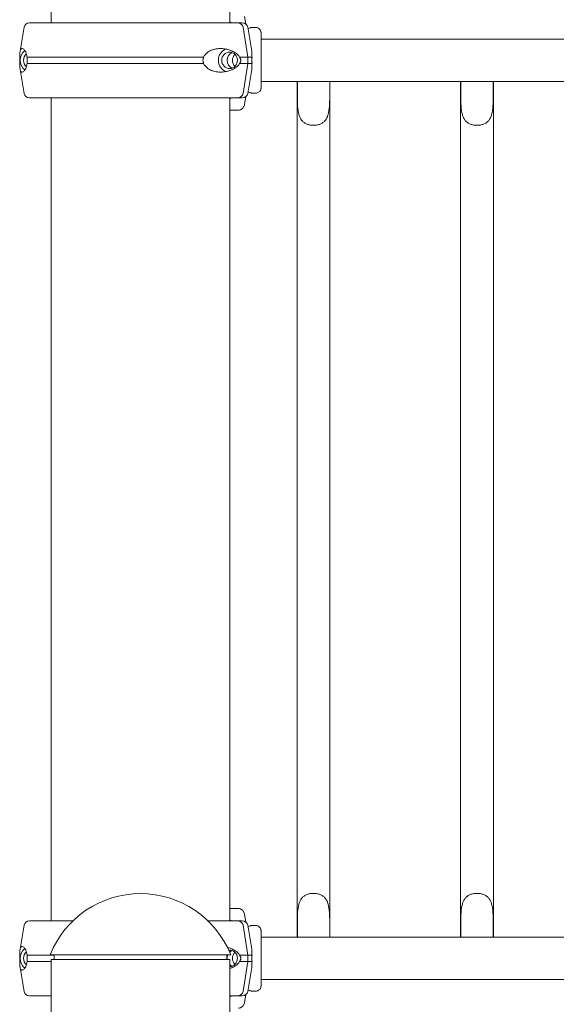
# Model space of a CAD drawing. Units: millimetres. Extents: x -45931 to -21945, y 28167 to 39010.
# Drawn here: x -33145 to -32802, y 36868 to 37496 of the extents above; entities that cross this region are included whole.
import ezdxf

# ---------------------------------------------------------------- set-up
doc = ezdxf.new("R2010")
doc.units = ezdxf.units.MM
doc.header["$LTSCALE"] = 25

msp = doc.modelspace()

# ---------------------------------------------------------------- linework, layer by layer
at = {"color": 0, "linetype": 'Continuous', "lineweight": 0, "extrusion": (0, 1, 0)}
for p, q in [((-33124.68, 37596.25), (-33124.68, 37493.95)), ((-33010.68, 37596.25), (-33010.68, 37493.95)), ((-33000.56, 37493.2), (-33001.24, 37497.94)), ((-33141.98, 37491.02), (-33144.53, 37475.72)), ((-33135.68, 37493.95), (-33133.37, 37493.95)), ((-33135.67, 37493.95), (-33133.37, 37493.95)), ((-33007.87, 37493.95), (-33005.57, 37493.95)), ((-33007.87, 37493.95), (-33005.57, 37493.95)), ((-33002.26, 37491.02), (-32999.22, 37471.95)), ((-32999.27, 37491.02), (-32996.72, 37475.72)), ((-32994.25, 37490.95), (-32996.66, 37490.95)), ((-31987.57, 37483.45), (-32990.73, 37483.45)), ((-32999.22, 37471.95), (-32999.22, 37467.95)), ((-33141.98, 37448.87), (-33144.53, 37464.17)), ((-32999.22, 37467.95), (-33002.26, 37448.87)), ((-32999.27, 37448.87), (-32996.72, 37464.17)), ((-32967.76, 37456.45), (-32990.73, 37456.45)), ((-32967.76, 37456.45), (-32967.57, 37456.45)), ((-32967.76, 37456.45), (-32967.76, 36910.45)), ((-32967.57, 37456.45), (-32946.94, 37456.45)), ((-32967.57, 37446.45), (-32967.57, 37456.45)), ((-32946.94, 37456.45), (-32946.94, 37446.45)), ((-32946.94, 37456.45), (-32946.76, 37456.45)), ((-32863.46, 37456.45), (-32946.76, 37456.45)), ((-32946.76, 37456.45), (-32946.76, 36910.45)), ((-32863.46, 37456.45), (-32863.27, 37456.45)), ((-32863.46, 37456.45), (-32863.46, 36910.45)), ((-32863.27, 37456.45), (-32842.64, 37456.45)), ((-32863.27, 37446.45), (-32863.27, 37456.45)), ((-32842.64, 37456.45), (-32842.64, 37446.45)), ((-32842.64, 37456.45), (-32842.46, 37456.45)), ((-32759.16, 37456.45), (-32842.46, 37456.45)), ((-32842.46, 37456.45), (-32842.46, 36910.45)), ((-33124.68, 37445.95), (-33124.68, 36920.94)), ((-33010.68, 37445.95), (-33010.68, 36920.94)), ((-33001.24, 37441.96), (-33000.56, 37446.7)), ((-32994.25, 37448.95), (-32996.66, 37448.95)), ((-33010.68, 37438.2), (-33005.08, 37438.2)), ((-33010.68, 36928.69), (-33005.08, 36928.69)), ((-33001.24, 36924.93), (-33000.56, 36920.19)), ((-33141.98, 36918.02), (-33144.53, 36902.72)), ((-32999.22, 36898.94), (-33002.26, 36918.02)), ((-32999.27, 36918.02), (-32996.72, 36902.72)), ((-32996.66, 36917.94), (-32994.25, 36917.94)), ((-32967.57, 36920.44), (-32967.57, 36910.44)), ((-32946.94, 36910.44), (-32946.94, 36920.44)), ((-32863.27, 36920.44), (-32863.27, 36910.44)), ((-32842.64, 36910.44), (-32842.64, 36920.44)), ((-32990.73, 36910.45), (-32967.76, 36910.45)), ((-32967.75, 36910.44), (-32967.57, 36910.44)), ((-32967.57, 36910.44), (-32946.94, 36910.44)), ((-32946.94, 36910.44), (-32946.76, 36910.44)), ((-32946.76, 36910.45), (-32863.46, 36910.45)), ((-32863.45, 36910.44), (-32863.27, 36910.44)), ((-32863.27, 36910.44), (-32842.64, 36910.44)), ((-32842.64, 36910.44), (-32842.46, 36910.44)), ((-32842.46, 36910.45), (-32759.16, 36910.45)), ((-33010.1, 36899.24), (-33125.26, 36899.24)), ((-33122.68, 36896.25), (-33122.68, 36899.24)), ((-33012.68, 36896.25), (-33012.68, 36899.24)), ((-32999.22, 36894.94), (-32999.22, 36898.94)), ((-33124.68, 36896.25), (-33067.68, 36896.25)), ((-33124.68, 36896.25), (-33124.68, 36783.03)), ((-33067.68, 36896.25), (-33010.68, 36896.25)), ((-33010.68, 36896.25), (-33010.68, 36788)), ((-33002.26, 36875.87), (-32999.22, 36894.94)), ((-33141.98, 36875.87), (-33144.53, 36891.17)), ((-32999.27, 36875.87), (-32996.72, 36891.17)), ((-32990.73, 36883.45), (-31987.57, 36883.45)), ((-33000.56, 36873.69), (-33001.24, 36868.95)), ((-32996.66, 36875.94), (-32994.25, 36875.94)), ((-33135.68, 36872.94), (-33133.37, 36872.94)), ((-33133.37, 36872.94), (-33135.67, 36872.94)), ((-33005.57, 36872.94), (-33007.87, 36872.94)), ((-33007.87, 36872.94), (-33005.57, 36872.94))]:
    msp.add_line(p, q, dxfattribs=at)
at = {"color": 0, "linetype": 'Continuous', "lineweight": 0, "extrusion": (0, 0, -1)}
for centre, radius, start, end in [((33138.53, 37490.45), 3.5, 9.46233, 90), ((33002.72, 37490.45), 3.5, 90, 170.53768), ((33138.53, 37449.45), 3.5, 270, 350.53768), ((33002.72, 37449.45), 3.5, 189.46233, 270), ((33067.68, 36876.25), 62, 21.76249, 158.23751), ((33138.53, 36917.44), 3.5, 9.46232, 90), ((33002.72, 36917.44), 3.5, 90, 170.53767), ((33138.53, 36876.44), 3.5, 270, 350.53767), ((33002.72, 36876.44), 3.5, 189.46232, 270)]:
    msp.add_arc(centre, radius, start, end, dxfattribs=at)
for centre, major_axis, ratio, start_param, end_param in [((-33070.62, 37493.95), (-67.91, 0), 0, 0, 0.290822), ((-33070.62, 37493.95), (65.5, 0), 0, 0.290887, 3.141593), ((-33133.37, 37492.95), (0, 1), 0.957999, -0.000005, 0.002303), ((-33007.87, 37492.95), (0, 1), 0.957999, -0.002071, -0.000005), ((-33005.57, 37490.45), (0, 3.5), 0.957999, 0.000001, 0.001852), ((-33005.57, 37490.45), (0, 3.5), 0.957999, 0.001486, 1.405648), ((-33137.31, 37469.95), (0, 7.5), 0.957999, -1.570796, -0.604572), ((-33137.31, 37469.95), (0, 5.25), 0.957999, -1.570796, -0.677823), ((-33070.62, 37471.95), (-74.54, 0), 0, -2.188696, -0.371189), ((-33070.62, 37471.95), (74.54, 0), 0, 0.290854, 0.477165), ((-33137.31, 37469.95), (0, 7.5), 0.957999, -2.53702, -1.570796), ((-33137.31, 37469.95), (0, 5.25), 0.957999, -2.463769, -1.570796), ((-33070.62, 37467.95), (-74.54, 0), 0, -2.188696, -0.371189), ((-33070.62, 37467.95), (74.54, 0), 0, 0.290854, 0.477165), ((-33070.62, 37445.95), (67.91, 0), 0, 0.290854, 3.141593), ((-33070.62, 37445.95), (-65.5, 0), 0, 0, 0.290854), ((-33005.57, 37449.45), (0, -3.5), 0.957999, -1.405647, 0), ((-33070.62, 36920.94), (67.91, 0), 0, -0.290569, 0), ((-33007.38, 36896.94), (0, 5.25), 0.957999, -1.702811, -1.118155), ((-33010.82, 36896.94), (0, 5.25), 0.957999, -0.106864, 1.570796), ((-33007.38, 36896.94), (0, 5.25), 0.957999, -0.737656, -0.349157), ((-33003.94, 36896.94), (0, 5.25), 0.957999, -2.388321, -0.753271), ((-33070.62, 36898.94), (74.54, 0), 0, -0.290767, -0.104542), ((-33010.82, 36896.94), (0, -5.25), 0.957999, -1.570797, -0.027361), ((-33007.38, 36896.94), (0, -5.25), 0.957999, 0.349157, 0.71664), ((-33070.62, 36894.94), (74.54, 0), 0, -0.290767, -0.104542), ((-33070.62, 36872.94), (-67.91, 0), 0, -0.650045, -0.392204), ((-33070.62, 36872.94), (67.91, 0), 0, 0, 0.489096)]:
    msp.add_ellipse(centre, major_axis=major_axis, ratio=ratio, start_param=start_param, end_param=end_param, dxfattribs=at)
at = {"color": 0, "linetype": 'Continuous', "lineweight": 0}
for centre, major_axis, ratio, start_param, end_param in [((-33070.62, 37493.95), (-67.91, 0), 0, -0.650045, -0.392204), ((-33070.62, 37493.95), (67.91, 0), 0, 0, 0.489096), ((-33070.62, 37493.95), (65.5, 0), 0, -0.290854, 0), ((-33010.82, 37469.95), (0, 7.5), 0.957999, 0.315205, 2.826388), ((-33010.82, 37469.95), (0, 5.25), 0.957999, -1.57079670816519, 4.712388599014396), ((-33007.38, 37469.95), (0, 5.25), 0.957999, 0.349157, 2.792435), ((-33003.94, 37469.95), (0, -5.25), 0.957999, -2.388321, -0.753271), ((-33070.62, 37471.95), (74.54, 0), 0, -0.290767, -0.104542), ((-33070.62, 37467.95), (74.54, 0), 0, -0.290767, -0.104542), ((-33070.62, 37445.95), (67.91, 0), 0, -0.290569, 0), ((-33070.62, 36920.94), (-67.91, 0), 0, -0.94033, 0), ((-33070.62, 36920.94), (-65.5, 0), 0, 0, 0.290854), ((-33070.62, 36920.94), (67.91, 0), 0, 0.290854, 0.828248), ((-33005.57, 36917.44), (0, 3.5), 0.957999, -1.405647, 0), ((-33137.31, 36896.94), (0, -7.5), 0.957999, -2.53702, -1.570796), ((-33137.31, 36896.94), (0, -5.25), 0.957999, -2.463769, -1.570796), ((-33070.62, 36898.94), (-74.54, 0), 0, -0.797605, -0.371189), ((-33070.62, 36898.94), (74.54, 0), 0, 0.290854, 0.477165), ((-33137.31, 36896.94), (0, -7.5), 0.957999, -1.570796, -0.604572), ((-33137.31, 36896.94), (0, -5.25), 0.957999, -1.570796, -0.677823), ((-33070.62, 36894.94), (-74.54, 0), 0, -0.759391, -0.371189), ((-33070.62, 36894.94), (74.54, 0), 0, 0.290854, 0.477165), ((-33005.57, 36876.44), (0, -3.5), 0.957999, 0.001486, 1.405648), ((-33070.62, 36872.94), (-67.91, 0), 0, 0, 0.290822), ((-33070.62, 36872.94), (-65.5, 0), 0, -0.600037, 0), ((-33133.37, 36873.94), (0, -1), 0.957999, -0.000005, 0.002303), ((-33070.62, 36872.94), (65.5, 0), 0, 0.290887, 0.414934), ((-33007.87, 36873.94), (0, -1), 0.957999, -0.002068, -0.000002), ((-33005.57, 36876.44), (0, -3.5), 0.957999, -0.000002, 0.001849)]:
    msp.add_ellipse(centre, major_axis=major_axis, ratio=ratio, start_param=start_param, end_param=end_param, dxfattribs=at)
for points, knots in [([(-33010.68, 37494.46), (-33010.6, 37494.43), (-33010.52, 37494.39), (-33010.23, 37494.25), (-33010, 37494.11), (-33009.79, 37493.95)], [21.380455, 21.380455, 21.380455, 21.380455, 21.659114, 21.659114, 22.478272, 22.478272, 22.478272, 22.478272]), ([(-32999.14, 37490.26), (-32998.99, 37490.29), (-32998.85, 37490.33), (-32998.41, 37490.43), (-32998.12, 37490.51), (-32997.61, 37490.65), (-32997.38, 37490.72), (-32997.02, 37490.83), (-32996.89, 37490.88), (-32996.71, 37490.93), (-32996.66, 37490.95), (-32996.66, 37490.95), (-32996.7, 37490.93), (-32996.88, 37490.88), (-32997.01, 37490.83), (-32997.37, 37490.72), (-32997.59, 37490.65), (-32998.1, 37490.51), (-32998.39, 37490.43), (-32998.84, 37490.32), (-32998.98, 37490.29), (-32999.14, 37490.26)], [26.024786, 26.024786, 26.024786, 26.024786, 26.590739, 26.590739, 27.919906, 27.919906, 29.249072, 29.249072, 30.578239, 30.578239, 31.907406, 31.907406, 33.236573, 33.236573, 34.56574, 34.56574, 35.894907, 35.894907, 37.224074, 37.224074, 37.818002, 37.818002, 37.818002, 37.818002]), ([(-32994.25, 37448.95), (-32993.88, 37448.95), (-32993.51, 37449.01), (-32992.83, 37449.23), (-32992.53, 37449.39), (-32991.99, 37449.75), (-32991.78, 37449.96), (-32991.38, 37450.42), (-32991.25, 37450.63), (-32990.99, 37451.12), (-32990.94, 37451.3), (-32990.82, 37451.71), (-32990.81, 37451.81), (-32990.78, 37451.98), (-32990.78, 37452.03), (-32990.77, 37452.11), (-32990.76, 37452.14), (-32990.76, 37452.2), (-32990.76, 37452.23), (-32990.75, 37452.29), (-32990.75, 37452.32), (-32990.75, 37452.43), (-32990.75, 37452.48), (-32990.74, 37452.78), (-32990.74, 37453.14), (-32990.74, 37453.84), (-32990.74, 37454.03), (-32990.73, 37454.45), (-32990.73, 37454.68), (-32990.73, 37455.18), (-32990.73, 37455.44), (-32990.73, 37455.99), (-32990.73, 37456.28), (-32990.73, 37456.89), (-32990.73, 37457.2), (-32990.72, 37457.87), (-32990.72, 37458.21), (-32990.72, 37458.93), (-32990.72, 37459.3), (-32990.72, 37460.06), (-32990.72, 37460.44), (-32990.72, 37461.24), (-32990.72, 37461.64), (-32990.72, 37462.48), (-32990.72, 37462.91), (-32990.72, 37463.78), (-32990.72, 37464.22), (-32990.72, 37465.11), (-32990.72, 37465.56), (-32990.72, 37466.46), (-32990.72, 37466.92), (-32990.72, 37467.84), (-32990.71, 37468.31), (-32990.71, 37469.25), (-32990.71, 37469.72), (-32990.71, 37470.65), (-32990.71, 37471.12), (-32990.72, 37472.04), (-32990.72, 37472.5), (-32990.72, 37473.42), (-32990.72, 37473.88), (-32990.72, 37474.79), (-32990.72, 37475.24), (-32990.72, 37476.13), (-32990.72, 37476.56), (-32990.72, 37477.41), (-32990.72, 37477.83), (-32990.72, 37478.65), (-32990.72, 37479.05), (-32990.72, 37479.85), (-32990.72, 37480.23), (-32990.72, 37480.97), (-32990.72, 37481.33), (-32990.72, 37482.02), (-32990.73, 37482.35), (-32990.73, 37483), (-32990.73, 37483.31), (-32990.73, 37483.9), (-32990.73, 37484.18), (-32990.73, 37484.7), (-32990.73, 37484.95), (-32990.73, 37485.41), (-32990.74, 37485.62), (-32990.74, 37486.02), (-32990.74, 37486.21), (-32990.74, 37486.54), (-32990.74, 37486.69), (-32990.74, 37486.95), (-32990.74, 37487.06), (-32990.75, 37487.27), (-32990.75, 37487.36), (-32990.75, 37487.48), (-32990.75, 37487.52), (-32990.75, 37487.61), (-32990.75, 37487.64), (-32990.77, 37487.78), (-32990.77, 37487.83), (-32990.79, 37487.97), (-32990.8, 37488.04), (-32990.85, 37488.26), (-32990.87, 37488.36), (-32990.97, 37488.67), (-32991.02, 37488.86), (-32991.33, 37489.39), (-32991.46, 37489.59), (-32991.81, 37489.97), (-32991.97, 37490.12), (-32992.48, 37490.49), (-32992.91, 37490.73), (-32993.69, 37490.91), (-32993.97, 37490.95), (-32994.25, 37490.95)], [3.141593, 3.141593, 3.141593, 3.141593, 3.142264, 3.142264, 3.143003, 3.143003, 3.143978, 3.143978, 3.145515, 3.145515, 3.148492, 3.148492, 3.154712, 3.154712, 3.16068, 3.16068, 3.167066, 3.167066, 3.176483, 3.176483, 3.196134, 3.196134, 3.276116, 3.276116, 3.519445, 3.519445, 3.600156, 3.600156, 3.681948, 3.681948, 3.763753, 3.763753, 3.844496, 3.844496, 3.92417, 3.92417, 4.004883, 4.004883, 4.085599, 4.085599, 4.165283, 4.165283, 4.244833, 4.244833, 4.325417, 4.325417, 4.406002, 4.406002, 4.485557, 4.485557, 4.565079, 4.565079, 4.645632, 4.645632, 4.726186, 4.726186, 4.805709, 4.805709, 4.885229, 4.885229, 4.965779, 4.965779, 5.046329, 5.046329, 5.125846, 5.125846, 5.205385, 5.205385, 5.285952, 5.285952, 5.366517, 5.366517, 5.446049, 5.446049, 5.525661, 5.525661, 5.606299, 5.606299, 5.686929, 5.686929, 5.766524, 5.766524, 5.846549, 5.846549, 5.927572, 5.927572, 6.00855, 6.00855, 6.088488, 6.088488, 6.185837, 6.185837, 6.234511, 6.234511, 6.258848, 6.258848, 6.267522, 6.267522, 6.273384, 6.273384, 6.276689, 6.276689, 6.279643, 6.279643, 6.280925, 6.280925, 6.28165, 6.28165, 6.28268, 6.28268, 6.283185, 6.283185, 6.283185, 6.283185]), ([(-33144.75, 37471.95), (-33144.75, 37471.98), (-33144.75, 37472), (-33144.72, 37472.29), (-33144.7, 37472.53), (-33144.68, 37472.99), (-33144.67, 37473.23), (-33144.66, 37473.67), (-33144.66, 37473.87), (-33144.64, 37474.44), (-33144.63, 37474.77), (-33144.58, 37475.47), (-33144.52, 37475.85), (-33144.34, 37476.51), (-33144.22, 37476.78), (-33143.91, 37477.2), (-33143.71, 37477.34), (-33143.28, 37477.47), (-33143.04, 37477.46), (-33142.61, 37477.31), (-33142.41, 37477.2), (-33142, 37476.87), (-33141.78, 37476.65), (-33141.35, 37476.08), (-33141.13, 37475.72), (-33140.73, 37474.86), (-33140.54, 37474.36), (-33140.31, 37473.48), (-33140.24, 37473.15), (-33140.14, 37472.53), (-33140.11, 37472.24), (-33140.08, 37471.95)], [0.834091, 0.834091, 0.834091, 0.834091, 0.923404, 0.923404, 1.846807, 1.846807, 3.113418, 3.113418, 4.38003, 4.38003, 6.913252, 6.913252, 10.995476, 10.995476, 15.0777, 15.0777, 19.159924, 19.159924, 23.242148, 23.242148, 26.040521, 26.040521, 28.838895, 28.838895, 31.637268, 31.637268, 34.435642, 34.435642, 35.813659, 35.813659, 36.832291, 36.832291, 36.832291, 36.832291]), ([(-33027.44, 37471.95), (-33027.31, 37472.24), (-33027.16, 37472.53), (-33026.77, 37473.15), (-33026.52, 37473.48), (-33025.75, 37474.36), (-33025.16, 37474.86), (-33023.89, 37475.72), (-33023.21, 37476.08), (-33021.82, 37476.65), (-33021.11, 37476.87), (-33019.71, 37477.2), (-33019.03, 37477.31), (-33017.43, 37477.46), (-33016.46, 37477.47), (-33014.52, 37477.34), (-33013.56, 37477.2), (-33011.7, 37476.78), (-33010.8, 37476.51), (-33009.1, 37475.85), (-33008.3, 37475.47), (-33007.1, 37474.77), (-33006.61, 37474.44), (-33005.91, 37473.87), (-33005.68, 37473.67), (-33005.25, 37473.23), (-33005.04, 37472.99), (-33004.71, 37472.53), (-33004.57, 37472.29), (-33004.43, 37472), (-33004.42, 37471.98), (-33004.41, 37471.95)], [43.684489, 43.684489, 43.684489, 43.684489, 44.703122, 44.703122, 46.081139, 46.081139, 48.879512, 48.879512, 51.677886, 51.677886, 54.476259, 54.476259, 57.274633, 57.274633, 61.356857, 61.356857, 65.439081, 65.439081, 69.521304, 69.521304, 73.603528, 73.603528, 76.136751, 76.136751, 77.403362, 77.403362, 78.669973, 78.669973, 79.593377, 79.593377, 79.68269, 79.68269, 79.68269, 79.68269]), ([(-33144.75, 37467.95), (-33144.75, 37467.95), (-33144.75, 37467.95), (-33144.73, 37468.08), (-33144.71, 37468.22), (-33144.66, 37468.56), (-33144.63, 37468.8), (-33144.6, 37469.2), (-33144.59, 37469.34), (-33144.58, 37469.64), (-33144.57, 37469.79), (-33144.57, 37470.11), (-33144.58, 37470.26), (-33144.59, 37470.56), (-33144.6, 37470.7), (-33144.63, 37471.1), (-33144.66, 37471.34), (-33144.71, 37471.68), (-33144.73, 37471.82), (-33144.75, 37471.95), (-33144.75, 37471.95), (-33144.75, 37471.95)], [38.258899, 38.258899, 38.258899, 38.258899, 38.259618, 38.259618, 38.941884, 38.941884, 39.886119, 39.886119, 40.358236, 40.358236, 40.830353, 40.830353, 41.302471, 41.302471, 41.774588, 41.774588, 42.718823, 42.718823, 43.401089, 43.401089, 43.401808, 43.401808, 43.401808, 43.401808]), ([(-33140.08, 37471.95), (-33140.05, 37471.74), (-33140.02, 37471.52), (-33139.95, 37470.86), (-33139.92, 37470.4), (-33139.92, 37469.95), (-33139.92, 37469.5), (-33139.95, 37469.04), (-33140.02, 37468.38), (-33140.05, 37468.16), (-33140.08, 37467.95)], [-2.030582, -2.030582, -2.030582, -2.030582, -1.353887, -1.353887, 0, 0, 0, 1.353887, 1.353887, 2.030582, 2.030582, 2.030582, 2.030582]), ([(-33027.44, 37467.95), (-33027.52, 37468.16), (-33027.58, 37468.38), (-33027.75, 37469.04), (-33027.8, 37469.5), (-33027.8, 37469.95), (-33027.8, 37470.4), (-33027.75, 37470.86), (-33027.58, 37471.52), (-33027.52, 37471.74), (-33027.44, 37471.95)], [-2.030582, -2.030582, -2.030582, -2.030582, -1.353887, -1.353887, 0, 0, 0, 1.353887, 1.353887, 2.030582, 2.030582, 2.030582, 2.030582]), ([(-33004.41, 37471.95), (-33004.41, 37471.95), (-33004.41, 37471.95), (-33004.32, 37471.82), (-33004.24, 37471.68), (-33004.05, 37471.34), (-33003.93, 37471.1), (-33003.81, 37470.7), (-33003.77, 37470.56), (-33003.73, 37470.26), (-33003.71, 37470.11), (-33003.71, 37469.79), (-33003.73, 37469.64), (-33003.77, 37469.34), (-33003.81, 37469.2), (-33003.93, 37468.8), (-33004.05, 37468.56), (-33004.24, 37468.22), (-33004.32, 37468.08), (-33004.41, 37467.95), (-33004.41, 37467.95), (-33004.41, 37467.95)], [38.258899, 38.258899, 38.258899, 38.258899, 38.259618, 38.259618, 38.941884, 38.941884, 39.886119, 39.886119, 40.358236, 40.358236, 40.830353, 40.830353, 41.302471, 41.302471, 41.774588, 41.774588, 42.718823, 42.718823, 43.401089, 43.401089, 43.401808, 43.401808, 43.401808, 43.401808]), ([(-32996.72, 37475.72), (-32996.68, 37475.51), (-32996.65, 37475.28), (-32996.62, 37474.77), (-32996.6, 37474.44), (-32996.59, 37473.87), (-32996.58, 37473.67), (-32996.57, 37473.23), (-32996.57, 37472.99), (-32996.54, 37472.53), (-32996.53, 37472.29), (-32996.5, 37472), (-32996.5, 37471.98), (-32996.49, 37471.95)], [71.290685, 71.290685, 71.290685, 71.290685, 73.603528, 73.603528, 76.136751, 76.136751, 77.403362, 77.403362, 78.669973, 78.669973, 79.593377, 79.593377, 79.68269, 79.68269, 79.68269, 79.68269]), ([(-32996.49, 37471.95), (-32996.49, 37471.95), (-32996.49, 37471.95), (-32996.51, 37471.82), (-32996.53, 37471.68), (-32996.58, 37471.34), (-32996.61, 37471.1), (-32996.64, 37470.7), (-32996.65, 37470.56), (-32996.67, 37470.26), (-32996.67, 37470.11), (-32996.67, 37469.79), (-32996.67, 37469.64), (-32996.65, 37469.34), (-32996.64, 37469.2), (-32996.61, 37468.8), (-32996.58, 37468.56), (-32996.53, 37468.22), (-32996.51, 37468.08), (-32996.49, 37467.95), (-32996.49, 37467.95), (-32996.49, 37467.95)], [38.258899, 38.258899, 38.258899, 38.258899, 38.259618, 38.259618, 38.941884, 38.941884, 39.886119, 39.886119, 40.358236, 40.358236, 40.830353, 40.830353, 41.302471, 41.302471, 41.774588, 41.774588, 42.718823, 42.718823, 43.401089, 43.401089, 43.401808, 43.401808, 43.401808, 43.401808]), ([(-33140.08, 37467.95), (-33140.11, 37467.65), (-33140.14, 37467.37), (-33140.24, 37466.75), (-33140.31, 37466.42), (-33140.54, 37465.54), (-33140.73, 37465.04), (-33141.13, 37464.18), (-33141.35, 37463.82), (-33141.78, 37463.24), (-33142, 37463.02), (-33142.41, 37462.7), (-33142.61, 37462.59), (-33143.04, 37462.44), (-33143.28, 37462.43), (-33143.71, 37462.56), (-33143.91, 37462.7), (-33144.22, 37463.11), (-33144.34, 37463.39), (-33144.52, 37464.05), (-33144.58, 37464.43), (-33144.63, 37465.13), (-33144.64, 37465.45), (-33144.66, 37466.02), (-33144.66, 37466.23), (-33144.67, 37466.67), (-33144.68, 37466.91), (-33144.7, 37467.37), (-33144.72, 37467.61), (-33144.75, 37467.9), (-33144.75, 37467.92), (-33144.75, 37467.95)], [3.115418, 3.115418, 3.115418, 3.115418, 4.134051, 4.134051, 5.512068, 5.512068, 8.310441, 8.310441, 11.108815, 11.108815, 13.907188, 13.907188, 16.705562, 16.705562, 20.787786, 20.787786, 24.870009, 24.870009, 28.952233, 28.952233, 33.034457, 33.034457, 35.56768, 35.56768, 36.834291, 36.834291, 38.100902, 38.100902, 39.024306, 39.024306, 39.113619, 39.113619, 39.113619, 39.113619]), ([(-33004.41, 37467.95), (-33004.42, 37467.92), (-33004.43, 37467.9), (-33004.57, 37467.61), (-33004.71, 37467.37), (-33005.04, 37466.91), (-33005.25, 37466.67), (-33005.68, 37466.23), (-33005.91, 37466.02), (-33006.61, 37465.45), (-33007.1, 37465.13), (-33008.3, 37464.43), (-33009.1, 37464.05), (-33010.8, 37463.39), (-33011.7, 37463.11), (-33013.56, 37462.7), (-33014.52, 37462.56), (-33016.46, 37462.43), (-33017.43, 37462.44), (-33019.03, 37462.59), (-33019.71, 37462.7), (-33021.11, 37463.02), (-33021.82, 37463.24), (-33023.21, 37463.82), (-33023.89, 37464.18), (-33025.16, 37465.04), (-33025.75, 37465.54), (-33026.52, 37466.42), (-33026.77, 37466.75), (-33027.16, 37467.37), (-33027.31, 37467.65), (-33027.44, 37467.95)], [41.403162, 41.403162, 41.403162, 41.403162, 41.492475, 41.492475, 42.415878, 42.415878, 43.682489, 43.682489, 44.949101, 44.949101, 47.482323, 47.482323, 51.564547, 51.564547, 55.646771, 55.646771, 59.728995, 59.728995, 63.811219, 63.811219, 66.609592, 66.609592, 69.407966, 69.407966, 72.206339, 72.206339, 75.004713, 75.004713, 76.38273, 76.38273, 77.401363, 77.401363, 77.401363, 77.401363]), ([(-32996.49, 37467.95), (-32996.5, 37467.92), (-32996.5, 37467.9), (-32996.53, 37467.61), (-32996.54, 37467.37), (-32996.57, 37466.91), (-32996.57, 37466.67), (-32996.58, 37466.23), (-32996.59, 37466.02), (-32996.6, 37465.45), (-32996.62, 37465.13), (-32996.65, 37464.62), (-32996.68, 37464.39), (-32996.72, 37464.17)], [41.403162, 41.403162, 41.403162, 41.403162, 41.492475, 41.492475, 42.415878, 42.415878, 43.682489, 43.682489, 44.949101, 44.949101, 47.482323, 47.482323, 49.795164, 49.795164, 49.795164, 49.795164]), ([(-33009.79, 37445.95), (-33010, 37445.78), (-33010.23, 37445.65), (-33010.52, 37445.51), (-33010.6, 37445.47), (-33010.68, 37445.44)], [4.179101, 4.179101, 4.179101, 4.179101, 4.998252, 4.998252, 5.276905, 5.276905, 5.276905, 5.276905]), ([(-32999.14, 37449.64), (-32998.98, 37449.61), (-32998.84, 37449.57), (-32998.39, 37449.47), (-32998.1, 37449.39), (-32997.59, 37449.24), (-32997.37, 37449.18), (-32997.01, 37449.07), (-32996.88, 37449.02), (-32996.7, 37448.96), (-32996.66, 37448.95), (-32996.66, 37448.95), (-32996.71, 37448.96), (-32996.89, 37449.02), (-32997.02, 37449.07), (-32997.38, 37449.18), (-32997.61, 37449.24), (-32998.12, 37449.39), (-32998.41, 37449.47), (-32998.85, 37449.57), (-32998.99, 37449.61), (-32999.14, 37449.64)], [4.725209, 4.725209, 4.725209, 4.725209, 5.319135, 5.319135, 6.648301, 6.648301, 7.977468, 7.977468, 9.306635, 9.306635, 10.635802, 10.635802, 11.964969, 11.964969, 13.294136, 13.294136, 14.623303, 14.623303, 15.95247, 15.95247, 16.51842, 16.51842, 16.51842, 16.51842]), ([(-32946.94, 37446.45), (-32946.94, 37444.61), (-32946.98, 37442.61), (-32947.24, 37438.78), (-32947.47, 37436.94), (-32948.1, 37434.68), (-32948.36, 37433.95), (-32949.02, 37432.6), (-32949.43, 37431.97), (-32950.27, 37431), (-32950.74, 37430.57), (-32951.8, 37429.82), (-32952.4, 37429.5), (-32953.68, 37428.99), (-32954.38, 37428.79), (-32955.8, 37428.54), (-32956.53, 37428.48), (-32957.26, 37428.48), (-32957.98, 37428.48), (-32958.71, 37428.54), (-32960.13, 37428.79), (-32960.83, 37428.99), (-32962.11, 37429.5), (-32962.71, 37429.82), (-32963.77, 37430.57), (-32964.24, 37431), (-32965.08, 37431.97), (-32965.49, 37432.6), (-32966.15, 37433.95), (-32966.41, 37434.68), (-32967.04, 37436.94), (-32967.27, 37438.78), (-32967.53, 37442.61), (-32967.57, 37444.61), (-32967.57, 37446.45)], [-2.454406, -2.454406, -2.454406, -2.454406, -1.903486, -1.903486, -1.352566, -1.352566, -1.108674, -1.108674, -0.864783, -0.864783, -0.648587, -0.648587, -0.432392, -0.432392, -0.216196, -0.216196, 0, 0, 0, 0.216196, 0.216196, 0.432392, 0.432392, 0.648587, 0.648587, 0.864783, 0.864783, 1.108674, 1.108674, 1.352566, 1.352566, 1.903486, 1.903486, 2.454406, 2.454406, 2.454406, 2.454406]), ([(-32842.64, 37446.45), (-32842.64, 37444.61), (-32842.68, 37442.61), (-32842.94, 37438.78), (-32843.17, 37436.94), (-32843.8, 37434.68), (-32844.06, 37433.95), (-32844.72, 37432.6), (-32845.13, 37431.97), (-32845.97, 37431), (-32846.44, 37430.57), (-32847.5, 37429.82), (-32848.1, 37429.5), (-32849.38, 37428.99), (-32850.08, 37428.79), (-32851.5, 37428.54), (-32852.23, 37428.48), (-32852.96, 37428.48), (-32853.68, 37428.48), (-32854.41, 37428.54), (-32855.83, 37428.79), (-32856.53, 37428.99), (-32857.81, 37429.5), (-32858.41, 37429.82), (-32859.47, 37430.57), (-32859.94, 37431), (-32860.78, 37431.97), (-32861.19, 37432.6), (-32861.85, 37433.95), (-32862.11, 37434.68), (-32862.74, 37436.94), (-32862.97, 37438.78), (-32863.23, 37442.61), (-32863.27, 37444.61), (-32863.27, 37446.45)], [-2.454406, -2.454406, -2.454406, -2.454406, -1.903486, -1.903486, -1.352566, -1.352566, -1.108674, -1.108674, -0.864783, -0.864783, -0.648587, -0.648587, -0.432392, -0.432392, -0.216196, -0.216196, 0, 0, 0, 0.216196, 0.216196, 0.432392, 0.432392, 0.648587, 0.648587, 0.864783, 0.864783, 1.108674, 1.108674, 1.352566, 1.352566, 1.903486, 1.903486, 2.454406, 2.454406, 2.454406, 2.454406]), ([(-33005.08, 37438.2), (-33004.84, 37438.2), (-33004.58, 37438.23), (-33004.06, 37438.34), (-33003.81, 37438.44), (-33003.37, 37438.65), (-33003.13, 37438.79), (-33002.7, 37439.13), (-33002.5, 37439.32), (-33002.16, 37439.71), (-33001.99, 37439.95), (-33001.7, 37440.45), (-33001.57, 37440.72), (-33001.39, 37441.23), (-33001.31, 37441.52), (-33001.25, 37441.87), (-33001.25, 37441.91), (-33001.24, 37441.96)], [19.993019, 19.993019, 19.993019, 19.993019, 20.826063, 20.826063, 21.659106, 21.659106, 22.492149, 22.492149, 23.325192, 23.325192, 24.158234, 24.158234, 24.991276, 24.991276, 25.824317, 25.824317, 25.95316, 25.95316, 25.95316, 25.95316]), ([(-32946.94, 36920.44), (-32946.94, 36922.28), (-32946.98, 36924.27), (-32947.24, 36928.11), (-32947.47, 36929.95), (-32948.1, 36932.21), (-32948.36, 36932.94), (-32949.02, 36934.29), (-32949.43, 36934.91), (-32950.27, 36935.89), (-32950.74, 36936.32), (-32951.8, 36937.07), (-32952.4, 36937.39), (-32953.68, 36937.9), (-32954.38, 36938.09), (-32955.8, 36938.35), (-32956.53, 36938.41), (-32957.26, 36938.41), (-32957.98, 36938.41), (-32958.71, 36938.35), (-32960.13, 36938.09), (-32960.83, 36937.9), (-32962.11, 36937.39), (-32962.71, 36937.07), (-32963.77, 36936.32), (-32964.24, 36935.89), (-32965.08, 36934.91), (-32965.49, 36934.29), (-32966.15, 36932.94), (-32966.41, 36932.21), (-32967.04, 36929.95), (-32967.27, 36928.11), (-32967.53, 36924.27), (-32967.57, 36922.28), (-32967.57, 36920.44)], [-2.454406, -2.454406, -2.454406, -2.454406, -1.903486, -1.903486, -1.352566, -1.352566, -1.108674, -1.108674, -0.864783, -0.864783, -0.648587, -0.648587, -0.432392, -0.432392, -0.216196, -0.216196, 0, 0, 0, 0.216196, 0.216196, 0.432392, 0.432392, 0.648587, 0.648587, 0.864783, 0.864783, 1.108674, 1.108674, 1.352566, 1.352566, 1.903486, 1.903486, 2.454406, 2.454406, 2.454406, 2.454406]), ([(-32842.64, 36920.44), (-32842.64, 36922.28), (-32842.68, 36924.27), (-32842.94, 36928.11), (-32843.17, 36929.95), (-32843.8, 36932.21), (-32844.06, 36932.94), (-32844.72, 36934.29), (-32845.13, 36934.91), (-32845.97, 36935.89), (-32846.44, 36936.32), (-32847.5, 36937.07), (-32848.1, 36937.39), (-32849.38, 36937.9), (-32850.08, 36938.09), (-32851.5, 36938.35), (-32852.23, 36938.41), (-32852.96, 36938.41), (-32853.68, 36938.41), (-32854.41, 36938.35), (-32855.83, 36938.09), (-32856.53, 36937.9), (-32857.81, 36937.39), (-32858.41, 36937.07), (-32859.47, 36936.32), (-32859.94, 36935.89), (-32860.78, 36934.91), (-32861.19, 36934.29), (-32861.85, 36932.94), (-32862.11, 36932.21), (-32862.74, 36929.95), (-32862.97, 36928.11), (-32863.23, 36924.27), (-32863.27, 36922.28), (-32863.27, 36920.44)], [-2.454406, -2.454406, -2.454406, -2.454406, -1.903486, -1.903486, -1.352566, -1.352566, -1.108674, -1.108674, -0.864783, -0.864783, -0.648587, -0.648587, -0.432392, -0.432392, -0.216196, -0.216196, 0, 0, 0, 0.216196, 0.216196, 0.432392, 0.432392, 0.648587, 0.648587, 0.864783, 0.864783, 1.108674, 1.108674, 1.352566, 1.352566, 1.903486, 1.903486, 2.454406, 2.454406, 2.454406, 2.454406]), ([(-33005.08, 36928.69), (-33004.84, 36928.69), (-33004.58, 36928.66), (-33004.06, 36928.55), (-33003.81, 36928.46), (-33003.37, 36928.24), (-33003.13, 36928.1), (-33002.7, 36927.76), (-33002.5, 36927.57), (-33002.16, 36927.18), (-33001.99, 36926.94), (-33001.7, 36926.44), (-33001.57, 36926.17), (-33001.39, 36925.66), (-33001.31, 36925.37), (-33001.25, 36925.02), (-33001.25, 36924.98), (-33001.24, 36924.93)], [19.993019, 19.993019, 19.993019, 19.993019, 20.826063, 20.826063, 21.659106, 21.659106, 22.492149, 22.492149, 23.325192, 23.325192, 24.158234, 24.158234, 24.991276, 24.991276, 25.824317, 25.824317, 25.95316, 25.95316, 25.95316, 25.95316]), ([(-33009.79, 36920.94), (-33010, 36921.11), (-33010.23, 36921.24), (-33010.52, 36921.38), (-33010.6, 36921.42), (-33010.68, 36921.45)], [4.179101, 4.179101, 4.179101, 4.179101, 4.998252, 4.998252, 5.276905, 5.276905, 5.276905, 5.276905]), ([(-32999.14, 36917.25), (-32998.98, 36917.28), (-32998.84, 36917.32), (-32998.39, 36917.42), (-32998.1, 36917.5), (-32997.59, 36917.65), (-32997.37, 36917.71), (-32997.01, 36917.82), (-32996.88, 36917.87), (-32996.7, 36917.93), (-32996.66, 36917.94), (-32996.66, 36917.94), (-32996.71, 36917.93), (-32996.89, 36917.87), (-32997.02, 36917.82), (-32997.38, 36917.71), (-32997.61, 36917.65), (-32998.12, 36917.5), (-32998.41, 36917.42), (-32998.85, 36917.32), (-32998.99, 36917.29), (-32999.14, 36917.25)], [4.725209, 4.725209, 4.725209, 4.725209, 5.319135, 5.319135, 6.648301, 6.648301, 7.977468, 7.977468, 9.306635, 9.306635, 10.635802, 10.635802, 11.964969, 11.964969, 13.294136, 13.294136, 14.623303, 14.623303, 15.95247, 15.95247, 16.51842, 16.51842, 16.51842, 16.51842]), ([(-32994.25, 36875.94), (-32993.88, 36875.94), (-32993.51, 36876), (-32992.83, 36876.22), (-32992.53, 36876.38), (-32991.99, 36876.75), (-32991.78, 36876.95), (-32991.38, 36877.41), (-32991.25, 36877.62), (-32990.99, 36878.12), (-32990.94, 36878.29), (-32990.82, 36878.7), (-32990.81, 36878.81), (-32990.78, 36878.97), (-32990.78, 36879.02), (-32990.77, 36879.11), (-32990.76, 36879.14), (-32990.76, 36879.2), (-32990.76, 36879.22), (-32990.75, 36879.29), (-32990.75, 36879.31), (-32990.75, 36879.42), (-32990.75, 36879.47), (-32990.74, 36879.77), (-32990.74, 36880.13), (-32990.74, 36880.83), (-32990.74, 36881.03), (-32990.73, 36881.45), (-32990.73, 36881.68), (-32990.73, 36882.17), (-32990.73, 36882.43), (-32990.73, 36882.99), (-32990.73, 36883.28), (-32990.73, 36883.88), (-32990.73, 36884.2), (-32990.72, 36884.86), (-32990.72, 36885.2), (-32990.72, 36885.92), (-32990.72, 36886.29), (-32990.72, 36887.05), (-32990.72, 36887.44), (-32990.72, 36888.23), (-32990.72, 36888.64), (-32990.72, 36889.47), (-32990.72, 36889.9), (-32990.72, 36890.77), (-32990.72, 36891.21), (-32990.72, 36892.1), (-32990.72, 36892.55), (-32990.72, 36893.46), (-32990.72, 36893.91), (-32990.72, 36894.84), (-32990.71, 36895.3), (-32990.71, 36896.24), (-32990.71, 36896.71), (-32990.71, 36897.65), (-32990.71, 36898.11), (-32990.72, 36899.03), (-32990.72, 36899.5), (-32990.72, 36900.42), (-32990.72, 36900.88), (-32990.72, 36901.79), (-32990.72, 36902.24), (-32990.72, 36903.12), (-32990.72, 36903.55), (-32990.72, 36904.4), (-32990.72, 36904.82), (-32990.72, 36905.64), (-32990.72, 36906.05), (-32990.72, 36906.84), (-32990.72, 36907.22), (-32990.72, 36907.96), (-32990.72, 36908.32), (-32990.72, 36909.01), (-32990.73, 36909.34), (-32990.73, 36909.99), (-32990.73, 36910.3), (-32990.73, 36910.89), (-32990.73, 36911.17), (-32990.73, 36911.69), (-32990.73, 36911.94), (-32990.73, 36912.4), (-32990.74, 36912.62), (-32990.74, 36913.02), (-32990.74, 36913.2), (-32990.74, 36913.53), (-32990.74, 36913.68), (-32990.74, 36913.94), (-32990.74, 36914.05), (-32990.75, 36914.26), (-32990.75, 36914.35), (-32990.75, 36914.47), (-32990.75, 36914.51), (-32990.75, 36914.6), (-32990.75, 36914.63), (-32990.77, 36914.77), (-32990.77, 36914.82), (-32990.79, 36914.96), (-32990.8, 36915.03), (-32990.85, 36915.25), (-32990.87, 36915.35), (-32990.97, 36915.66), (-32991.02, 36915.86), (-32991.33, 36916.38), (-32991.46, 36916.58), (-32991.81, 36916.96), (-32991.97, 36917.11), (-32992.48, 36917.49), (-32992.91, 36917.72), (-32993.69, 36917.91), (-32993.97, 36917.94), (-32994.25, 36917.94)], [3.141593, 3.141593, 3.141593, 3.141593, 3.142264, 3.142264, 3.143003, 3.143003, 3.143978, 3.143978, 3.145515, 3.145515, 3.148492, 3.148492, 3.154712, 3.154712, 3.16068, 3.16068, 3.167066, 3.167066, 3.176483, 3.176483, 3.196134, 3.196134, 3.276116, 3.276116, 3.519445, 3.519445, 3.600156, 3.600156, 3.681948, 3.681948, 3.763753, 3.763753, 3.844496, 3.844496, 3.92417, 3.92417, 4.004883, 4.004883, 4.085599, 4.085599, 4.165283, 4.165283, 4.244833, 4.244833, 4.325417, 4.325417, 4.406002, 4.406002, 4.485557, 4.485557, 4.565079, 4.565079, 4.645632, 4.645632, 4.726186, 4.726186, 4.805709, 4.805709, 4.885229, 4.885229, 4.965779, 4.965779, 5.046329, 5.046329, 5.125846, 5.125846, 5.205385, 5.205385, 5.285952, 5.285952, 5.366517, 5.366517, 5.446049, 5.446049, 5.525661, 5.525661, 5.606299, 5.606299, 5.686929, 5.686929, 5.766524, 5.766524, 5.846549, 5.846549, 5.927572, 5.927572, 6.00855, 6.00855, 6.088488, 6.088488, 6.185837, 6.185837, 6.234511, 6.234511, 6.258848, 6.258848, 6.267522, 6.267522, 6.273384, 6.273384, 6.276689, 6.276689, 6.279643, 6.279643, 6.280925, 6.280925, 6.28165, 6.28165, 6.28268, 6.28268, 6.283185, 6.283185, 6.283185, 6.283185]), ([(-33140.08, 36898.94), (-33140.11, 36899.24), (-33140.14, 36899.52), (-33140.24, 36900.14), (-33140.31, 36900.47), (-33140.54, 36901.35), (-33140.73, 36901.85), (-33141.13, 36902.72), (-33141.35, 36903.07), (-33141.78, 36903.65), (-33142, 36903.87), (-33142.41, 36904.19), (-33142.61, 36904.3), (-33143.04, 36904.45), (-33143.28, 36904.47), (-33143.71, 36904.33), (-33143.91, 36904.19), (-33144.22, 36903.78), (-33144.34, 36903.5), (-33144.52, 36902.85), (-33144.58, 36902.46), (-33144.63, 36901.76), (-33144.64, 36901.44), (-33144.66, 36900.87), (-33144.66, 36900.66), (-33144.67, 36900.22), (-33144.68, 36899.98), (-33144.7, 36899.52), (-33144.72, 36899.28), (-33144.75, 36898.99), (-33144.75, 36898.97), (-33144.75, 36898.94)], [3.115418, 3.115418, 3.115418, 3.115418, 4.134051, 4.134051, 5.512068, 5.512068, 8.310441, 8.310441, 11.108815, 11.108815, 13.907188, 13.907188, 16.705562, 16.705562, 20.787786, 20.787786, 24.870009, 24.870009, 28.952233, 28.952233, 33.034457, 33.034457, 35.56768, 35.56768, 36.834291, 36.834291, 38.100902, 38.100902, 39.024306, 39.024306, 39.113619, 39.113619, 39.113619, 39.113619]), ([(-33144.75, 36898.94), (-33144.75, 36898.94), (-33144.75, 36898.94), (-33144.73, 36898.81), (-33144.71, 36898.67), (-33144.66, 36898.33), (-33144.63, 36898.09), (-33144.6, 36897.69), (-33144.59, 36897.55), (-33144.58, 36897.25), (-33144.57, 36897.1), (-33144.57, 36896.78), (-33144.58, 36896.63), (-33144.59, 36896.34), (-33144.6, 36896.19), (-33144.63, 36895.79), (-33144.66, 36895.55), (-33144.71, 36895.21), (-33144.73, 36895.07), (-33144.75, 36894.94), (-33144.75, 36894.94), (-33144.75, 36894.94)], [38.258899, 38.258899, 38.258899, 38.258899, 38.259618, 38.259618, 38.941884, 38.941884, 39.886119, 39.886119, 40.358236, 40.358236, 40.830353, 40.830353, 41.302471, 41.302471, 41.774588, 41.774588, 42.718823, 42.718823, 43.401089, 43.401089, 43.401808, 43.401808, 43.401808, 43.401808]), ([(-33140.08, 36894.94), (-33140.05, 36895.15), (-33140.02, 36895.37), (-33139.95, 36896.04), (-33139.92, 36896.49), (-33139.92, 36896.94), (-33139.92, 36897.39), (-33139.95, 36897.85), (-33140.02, 36898.51), (-33140.05, 36898.73), (-33140.08, 36898.94)], [-2.030582, -2.030582, -2.030582, -2.030582, -1.353887, -1.353887, 0, 0, 0, 1.353887, 1.353887, 2.030582, 2.030582, 2.030582, 2.030582]), ([(-33004.41, 36898.94), (-33004.42, 36898.97), (-33004.43, 36898.99), (-33004.57, 36899.28), (-33004.71, 36899.52), (-33005.04, 36899.98), (-33005.25, 36900.22), (-33005.68, 36900.66), (-33005.91, 36900.87), (-33006.61, 36901.44), (-33007.1, 36901.76), (-33008.3, 36902.46), (-33009.1, 36902.85), (-33010.66, 36903.45), (-33011.4, 36903.69), (-33012.17, 36903.88)], [41.403162, 41.403162, 41.403162, 41.403162, 41.492475, 41.492475, 42.415878, 42.415878, 43.682489, 43.682489, 44.949101, 44.949101, 47.482323, 47.482323, 51.564547, 51.564547, 54.979246, 54.979246, 54.979246, 54.979246]), ([(-33004.41, 36894.94), (-33004.41, 36894.94), (-33004.41, 36894.94), (-33004.32, 36895.07), (-33004.24, 36895.21), (-33004.05, 36895.55), (-33003.93, 36895.79), (-33003.81, 36896.19), (-33003.77, 36896.34), (-33003.73, 36896.63), (-33003.71, 36896.78), (-33003.71, 36897.1), (-33003.73, 36897.25), (-33003.77, 36897.55), (-33003.81, 36897.69), (-33003.93, 36898.09), (-33004.05, 36898.33), (-33004.24, 36898.67), (-33004.32, 36898.81), (-33004.41, 36898.94), (-33004.41, 36898.94), (-33004.41, 36898.94)], [38.258899, 38.258899, 38.258899, 38.258899, 38.259618, 38.259618, 38.941884, 38.941884, 39.886119, 39.886119, 40.358236, 40.358236, 40.830353, 40.830353, 41.302471, 41.302471, 41.774588, 41.774588, 42.718823, 42.718823, 43.401089, 43.401089, 43.401808, 43.401808, 43.401808, 43.401808]), ([(-32996.49, 36898.94), (-32996.5, 36898.97), (-32996.5, 36898.99), (-32996.53, 36899.28), (-32996.54, 36899.52), (-32996.57, 36899.98), (-32996.57, 36900.22), (-32996.58, 36900.66), (-32996.59, 36900.87), (-32996.6, 36901.44), (-32996.62, 36901.76), (-32996.65, 36902.28), (-32996.68, 36902.5), (-32996.72, 36902.72)], [41.403162, 41.403162, 41.403162, 41.403162, 41.492475, 41.492475, 42.415878, 42.415878, 43.682489, 43.682489, 44.949101, 44.949101, 47.482323, 47.482323, 49.795164, 49.795164, 49.795164, 49.795164]), ([(-32996.49, 36894.94), (-32996.49, 36894.94), (-32996.49, 36894.94), (-32996.51, 36895.07), (-32996.53, 36895.21), (-32996.58, 36895.55), (-32996.61, 36895.79), (-32996.64, 36896.19), (-32996.65, 36896.34), (-32996.67, 36896.63), (-32996.67, 36896.78), (-32996.67, 36897.1), (-32996.67, 36897.25), (-32996.65, 36897.55), (-32996.64, 36897.69), (-32996.61, 36898.09), (-32996.58, 36898.33), (-32996.53, 36898.67), (-32996.51, 36898.81), (-32996.49, 36898.94), (-32996.49, 36898.94), (-32996.49, 36898.94)], [38.258899, 38.258899, 38.258899, 38.258899, 38.259618, 38.259618, 38.941884, 38.941884, 39.886119, 39.886119, 40.358236, 40.358236, 40.830353, 40.830353, 41.302471, 41.302471, 41.774588, 41.774588, 42.718823, 42.718823, 43.401089, 43.401089, 43.401808, 43.401808, 43.401808, 43.401808]), ([(-33144.75, 36894.94), (-33144.75, 36894.92), (-33144.75, 36894.89), (-33144.72, 36894.6), (-33144.7, 36894.36), (-33144.68, 36893.9), (-33144.67, 36893.66), (-33144.66, 36893.22), (-33144.66, 36893.02), (-33144.64, 36892.45), (-33144.63, 36892.12), (-33144.58, 36891.42), (-33144.52, 36891.04), (-33144.34, 36890.38), (-33144.22, 36890.11), (-33143.91, 36889.69), (-33143.71, 36889.55), (-33143.28, 36889.42), (-33143.04, 36889.43), (-33142.61, 36889.58), (-33142.41, 36889.69), (-33142, 36890.02), (-33141.78, 36890.24), (-33141.35, 36890.81), (-33141.13, 36891.17), (-33140.73, 36892.03), (-33140.54, 36892.54), (-33140.31, 36893.42), (-33140.24, 36893.74), (-33140.14, 36894.36), (-33140.11, 36894.65), (-33140.08, 36894.94)], [0.834091, 0.834091, 0.834091, 0.834091, 0.923404, 0.923404, 1.846807, 1.846807, 3.113418, 3.113418, 4.38003, 4.38003, 6.913252, 6.913252, 10.995476, 10.995476, 15.0777, 15.0777, 19.159924, 19.159924, 23.242148, 23.242148, 26.040521, 26.040521, 28.838895, 28.838895, 31.637268, 31.637268, 34.435642, 34.435642, 35.813659, 35.813659, 36.832291, 36.832291, 36.832291, 36.832291]), ([(-33010.68, 36890.44), (-33010.43, 36890.53), (-33010.19, 36890.62), (-33009.1, 36891.04), (-33008.3, 36891.42), (-33007.1, 36892.12), (-33006.61, 36892.45), (-33005.91, 36893.02), (-33005.68, 36893.22), (-33005.25, 36893.66), (-33005.04, 36893.9), (-33004.71, 36894.36), (-33004.57, 36894.6), (-33004.43, 36894.89), (-33004.42, 36894.92), (-33004.41, 36894.94)], [68.366093, 68.366093, 68.366093, 68.366093, 69.521304, 69.521304, 73.603528, 73.603528, 76.136751, 76.136751, 77.403362, 77.403362, 78.669973, 78.669973, 79.593377, 79.593377, 79.68269, 79.68269, 79.68269, 79.68269]), ([(-32996.72, 36891.17), (-32996.68, 36891.38), (-32996.65, 36891.61), (-32996.62, 36892.12), (-32996.6, 36892.45), (-32996.59, 36893.02), (-32996.58, 36893.22), (-32996.57, 36893.66), (-32996.57, 36893.9), (-32996.54, 36894.36), (-32996.53, 36894.6), (-32996.5, 36894.89), (-32996.5, 36894.92), (-32996.49, 36894.94)], [71.290685, 71.290685, 71.290685, 71.290685, 73.603528, 73.603528, 76.136751, 76.136751, 77.403362, 77.403362, 78.669973, 78.669973, 79.593377, 79.593377, 79.68269, 79.68269, 79.68269, 79.68269]), ([(-32999.14, 36876.63), (-32998.99, 36876.6), (-32998.85, 36876.57), (-32998.41, 36876.46), (-32998.12, 36876.38), (-32997.61, 36876.24), (-32997.38, 36876.17), (-32997.02, 36876.06), (-32996.89, 36876.01), (-32996.71, 36875.96), (-32996.66, 36875.94), (-32996.66, 36875.94), (-32996.7, 36875.96), (-32996.88, 36876.01), (-32997.01, 36876.06), (-32997.37, 36876.17), (-32997.59, 36876.24), (-32998.1, 36876.38), (-32998.39, 36876.46), (-32998.84, 36876.57), (-32998.98, 36876.6), (-32999.14, 36876.63)], [26.024786, 26.024786, 26.024786, 26.024786, 26.590739, 26.590739, 27.919906, 27.919906, 29.249072, 29.249072, 30.578239, 30.578239, 31.907406, 31.907406, 33.236573, 33.236573, 34.56574, 34.56574, 35.894907, 35.894907, 37.224074, 37.224074, 37.818002, 37.818002, 37.818002, 37.818002]), ([(-33010.68, 36872.43), (-33010.6, 36872.46), (-33010.52, 36872.5), (-33010.23, 36872.64), (-33010, 36872.78), (-33009.79, 36872.94)], [21.380455, 21.380455, 21.380455, 21.380455, 21.659114, 21.659114, 22.478272, 22.478272, 22.478272, 22.478272]), ([(-33001.24, 36868.95), (-33001.25, 36868.91), (-33001.25, 36868.86), (-33001.31, 36868.52), (-33001.39, 36868.23), (-33001.57, 36867.71), (-33001.7, 36867.44), (-33001.99, 36866.94), (-33002.16, 36866.71), (-33002.5, 36866.31), (-33002.7, 36866.12), (-33003.13, 36865.78), (-33003.37, 36865.64), (-33003.81, 36865.43), (-33004.06, 36865.34), (-33004.58, 36865.22), (-33004.84, 36865.19), (-33005.08, 36865.19)], [0.704197, 0.704197, 0.704197, 0.704197, 0.833041, 0.833041, 1.666082, 1.666082, 2.499124, 2.499124, 3.332165, 3.332165, 4.165208, 4.165208, 4.998251, 4.998251, 5.831295, 5.831295, 6.664339, 6.664339, 6.664339, 6.664339])]:
    msp.add_open_spline(points, degree=3, knots=knots, dxfattribs=at)
for points in [[(-33005.57, 37493.95), (-33005.57, 37493.95), (-33005.57, 37493.95), (-33005.56, 37493.95)], [(-32967.75, 36910.44), (-32967.75, 36910.44), (-32967.76, 36910.45), (-32967.76, 36910.45)], [(-32946.76, 36910.45), (-32946.76, 36910.45), (-32946.76, 36910.44), (-32946.76, 36910.44)], [(-32863.45, 36910.44), (-32863.45, 36910.44), (-32863.46, 36910.45), (-32863.46, 36910.45)], [(-32842.46, 36910.45), (-32842.46, 36910.45), (-32842.46, 36910.44), (-32842.46, 36910.44)], [(-33005.56, 36872.94), (-33005.57, 36872.94), (-33005.57, 36872.94), (-33005.57, 36872.94)]]:
    msp.add_open_spline(points, degree=3, dxfattribs=at)

doc.saveas('drawing.dxf')
